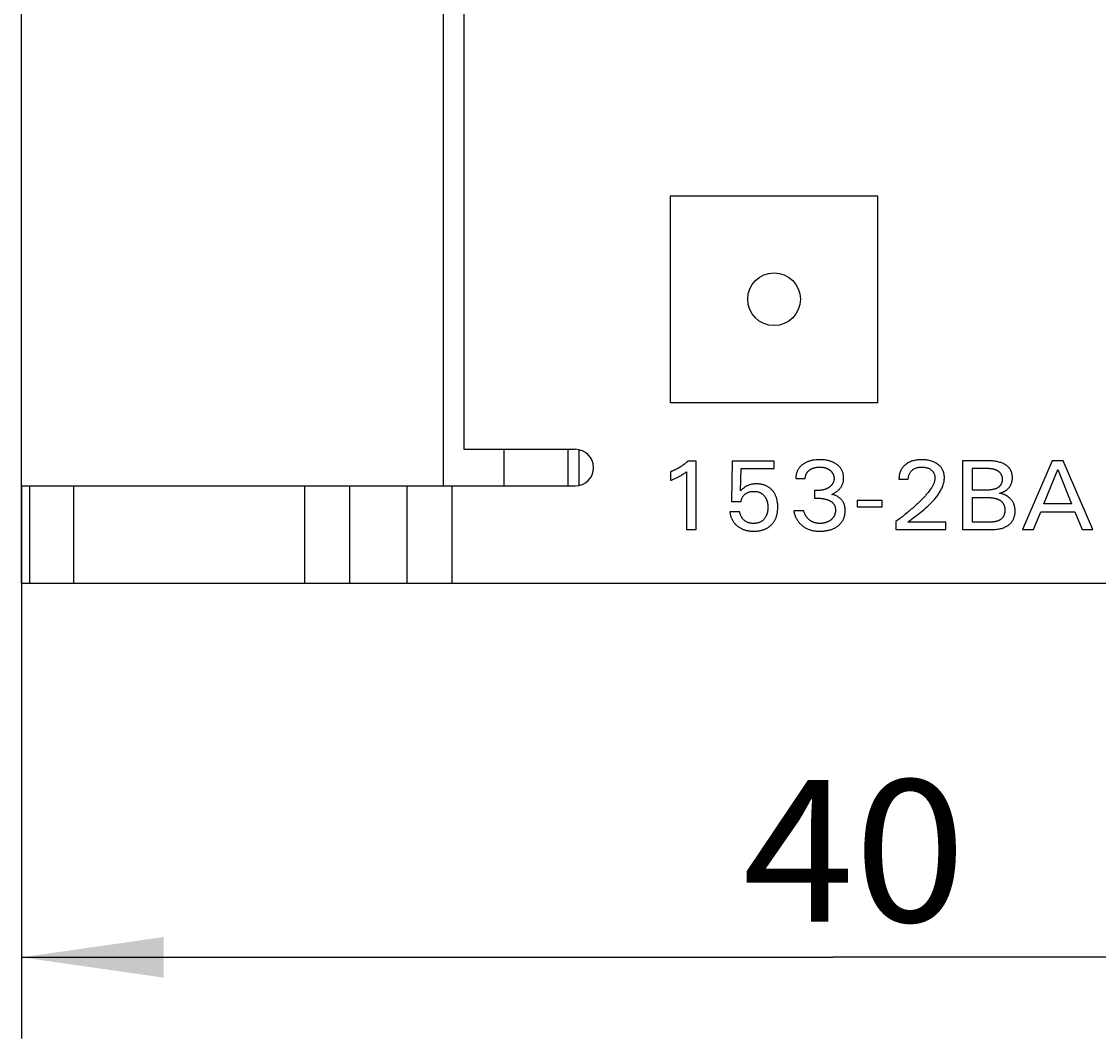
# Model space of a CAD drawing. Extents: x 0 to 594, y 0 to 420.
# Drawn here: x 244 to 271, y 216 to 241 of the extents above; entities that cross this region are included whole.
import ezdxf
from ezdxf.enums import TextEntityAlignment as Align

# ---------------------------------------------------------------- set-up
doc = ezdxf.new("R2010")
doc.units = 0
doc.header["$LTSCALE"] = 32.67
doc.header["$MEASUREMENT"] = 0
for name, color, linetype in [('10000_FRONT', 7, 'CONTINUOUS'), ('10100_DIM_FRONT', 7, 'CONTINUOUS'), ('10500_FRONT_LABELING', 7, 'CONTINUOUS')]:
    doc.layers.add(name, color=color, linetype=linetype)
doc.dimstyles.get("Standard").update_dxf_attribs({"dimtxt": 0.18, "dimasz": 0.18, "dimexe": 0.18, "dimexo": 0.0625, "dimgap": 0.09, "dimtad": 0, "dimtih": 1, "dimtoh": 1, "dimdec": 4, "dimzin": 0, "dimdsep": 46, "dimtxsty": 'Standard', "dimcen": 0.09, "dimadec": 0, "dimazin": 0, "dimtfac": 1, "dimtdec": 4, "dimtofl": 0, "dimtmove": 0, "dimatfit": 3, "dimfxl": 1, "dimtolj": 1, "dimtzin": 0, "dimarcsym": 0})

# ---------------------------------------------------------------- blocks, each defined once
blk = doc.blocks.new('*D0')
at = {"layer": '10100_DIM_FRONT', "linetype": 'Continuous'}
for p, q in [((244.399896, 229.65861), (244.399896, 216.036005)), ((284.399896, 227.25861), (284.399896, 216.036005)), ((244.399896, 218.036005), (264.399896, 218.036005)), ((284.399896, 218.036005), (264.399896, 218.036005))]:
    blk.add_line(p, q, dxfattribs=at)
for points in [[(247.899896, 218.536005), (244.399896, 218.036005), (247.899896, 217.536005)], [(280.899896, 217.536005), (284.399896, 218.036005), (280.899896, 218.536005)]]:
    blk.add_solid(points, dxfattribs=at)
at = {"layer": '10100_DIM_FRONT', "linetype": 'Continuous', "width": 1.047619}
blk.add_text('40', height=3.5, dxfattribs=at).set_placement((262.177396, 218.911005), (267.677396, 218.911005), align=Align.FIT)

msp = doc.modelspace()

# ---------------------------------------------------------------- linework, layer by layer
at = {"layer": '10000_FRONT', "linetype": 'Continuous'}
for p, q in [((244.3999, 227.25861), (244.3999, 352.25861)), ((254.7999, 229.65861), (254.7999, 316.02738)), ((255.2999, 316.05861), (255.2999, 230.55861)), ((260.3999, 231.70861), (260.3999, 236.80861)), ((260.3999, 236.80861), (265.4999, 236.80861)), ((265.4999, 236.80861), (265.4999, 231.70861)), ((265.4999, 231.70861), (260.3999, 231.70861)), ((255.2999, 230.55861), (258.0499, 230.55861)), ((256.2999, 229.65861), (256.2999, 230.55892)), ((257.86542, 230.55858), (257.86542, 229.65861)), ((258.13624, 230.55023), (258.13624, 229.66698)), ((244.3999, 229.65861), (258.0499, 229.65861)), ((244.5999, 229.65861), (244.5999, 227.25861)), ((245.68565, 227.25861), (245.68565, 229.65861)), ((251.38568, 227.25861), (251.38568, 229.65861)), ((252.49279, 227.25861), (252.49279, 229.65861)), ((253.907, 227.25861), (253.907, 229.65861)), ((255.01411, 227.25861), (255.01411, 229.65861)), ((244.3999, 227.25861), (284.3999, 227.25861))]:
    msp.add_line(p, q, dxfattribs=at)
msp.add_circle((262.9499, 234.25861), 0.65, dxfattribs=at)
msp.add_arc((258.0499, 230.10861), 0.45, 270, 90, dxfattribs=at)
at = {"layer": '10500_FRONT_LABELING', "linetype": 'Continuous'}
for p, q in [((261.03037, 230.26874), (260.82796, 230.26874)), ((261.03037, 228.57838), (261.03037, 230.26874)), ((261.91592, 230.26874), (261.90073, 229.27477)), ((262.94947, 230.26874), (261.91592, 230.26874)), ((262.94947, 230.0832), (262.94947, 230.26874)), ((267.68601, 230.27841), (267.59351, 230.27838)), ((267.59351, 230.27838), (267.59351, 228.57838)), ((269.80863, 230.27838), (269.07616, 228.57838)), ((270.07682, 230.27838), (269.80863, 230.27838)), ((270.80929, 228.57838), (270.07682, 230.27838)), ((260.40037, 230.0073), (260.40037, 229.79525)), ((260.79128, 230.00609), (260.79128, 228.57838)), ((262.12592, 229.53621), (262.13983, 230.0832)), ((262.13983, 230.0832), (262.94947, 230.0832)), ((267.83766, 230.08561), (267.83766, 229.56031)), ((267.91249, 230.08559), (267.83766, 230.08561)), ((267.94994, 230.08568), (267.91249, 230.08559)), ((269.60242, 229.21453), (269.94399, 230.05911)), ((269.94399, 230.05911), (270.28682, 229.21453)), ((263.48839, 229.83621), (263.71989, 229.83621)), ((266.02863, 229.81935), (266.26013, 229.81935)), ((263.94381, 229.54224), (263.94381, 229.35188)), ((267.83766, 229.56031), (267.94992, 229.56027)), ((267.94992, 229.56027), (268.06217, 229.5604)), ((261.90073, 229.27477), (262.13983, 229.27477)), ((265.00013, 229.29766), (265.00013, 229.13742)), ((265.61495, 229.29766), (265.00013, 229.29766)), ((265.00013, 229.13742), (265.61495, 229.13742)), ((265.61495, 229.13742), (265.61495, 229.29766)), ((267.83766, 229.36272), (267.83766, 228.77115)), ((268.00281, 229.36256), (267.83766, 229.36272)), ((270.28682, 229.21453), (269.60242, 229.21453)), ((262.10441, 229.01573), (261.86025, 229.01573)), ((263.68194, 229.04224), (263.43778, 229.04224)), ((269.34688, 228.57838), (269.52399, 229.02176)), ((269.52399, 229.02176), (270.36399, 229.02176)), ((270.36399, 229.02176), (270.54363, 228.57838)), ((260.79128, 228.57838), (261.03037, 228.57838)), ((265.95525, 228.782), (265.95525, 228.57838)), ((265.95525, 228.57838), (267.18616, 228.57838)), ((267.18616, 228.76392), (266.24622, 228.76392)), ((267.18616, 228.57838), (267.18616, 228.76392)), ((268.04413, 228.77121), (268.08542, 228.77118)), ((269.07616, 228.57838), (269.34688, 228.57838)), ((270.54363, 228.57838), (270.80929, 228.57838))]:
    msp.add_line(p, q, dxfattribs=at)
for points in [[(260.82796, 230.26874), (260.81951, 230.261), (260.81098, 230.25333), (260.80239, 230.24575), (260.79373, 230.23824), (260.78499, 230.23081), (260.7762, 230.22346), (260.76733, 230.21619), (260.75841, 230.209), (260.74941, 230.20189), (260.74036, 230.19486), (260.73124, 230.18791), (260.72206, 230.18105), (260.71281, 230.17427), (260.70351, 230.16757), (260.69415, 230.16095), (260.68473, 230.15442), (260.67525, 230.14797), (260.66572, 230.14161), (260.65612, 230.13533), (260.64648, 230.12914), (260.63678, 230.12303), (260.62702, 230.11701), (260.61721, 230.11108), (260.60735, 230.10524), (260.59744, 230.09948), (260.58747, 230.09381), (260.57746, 230.08823), (260.5674, 230.08273), (260.55729, 230.07733), (260.54713, 230.07202), (260.53692, 230.06679), (260.52667, 230.06166), (260.51638, 230.05662), (260.50604, 230.05167), (260.49565, 230.04681), (260.48523, 230.04205), (260.47476, 230.03737), (260.46425, 230.03279), (260.4537, 230.02831), (260.44311, 230.02392), (260.43248, 230.01962), (260.42182, 230.01542), (260.41111, 230.01131), (260.40037, 230.0073)], [(264.37266, 229.44826), (264.38698, 229.45432), (264.40113, 229.46077), (264.41509, 229.46761), (264.42887, 229.47483), (264.44243, 229.48243), (264.45578, 229.49039), (264.46891, 229.49872), (264.48179, 229.50742), (264.49442, 229.51649), (264.50678, 229.52594), (264.51887, 229.53579), (264.53064, 229.54602), (264.54208, 229.55664), (264.55314, 229.56764), (264.56381, 229.57903), (264.57406, 229.59079), (264.58385, 229.60294), (264.59315, 229.61546), (264.60194, 229.62836), (264.61021, 229.64161), (264.61794, 229.65518), (264.62511, 229.66905), (264.63172, 229.6832), (264.63775, 229.6976), (264.6432, 229.71222), (264.64804, 229.72703), (264.65228, 229.74202), (264.65591, 229.75716), (264.65897, 229.77244), (264.66146, 229.78782), (264.66341, 229.8033), (264.66482, 229.81885), (264.66573, 229.83445), (264.66613, 229.85008), (264.66605, 229.86572), (264.66549, 229.88135), (264.66442, 229.89695), (264.66282, 229.91249), (264.66068, 229.92795), (264.65797, 229.94331), (264.65469, 229.95855), (264.6508, 229.97364), (264.64629, 229.98856), (264.64114, 230.00328), (264.63537, 230.01779), (264.62898, 230.03204), (264.622, 230.04603), (264.61444, 230.05971), (264.60631, 230.07307), (264.59764, 230.08607), (264.58844, 230.09869), (264.57873, 230.1109), (264.56852, 230.12269), (264.55786, 230.13407), (264.54677, 230.14503), (264.53527, 230.15559), (264.52341, 230.16574), (264.51121, 230.17549), (264.49871, 230.18485), (264.48592, 230.19382), (264.47289, 230.2024), (264.45962, 230.21061), (264.44615, 230.21843), (264.43246, 230.22587), (264.41859, 230.23294), (264.40453, 230.23963), (264.39031, 230.24596), (264.37593, 230.25192), (264.36141, 230.25751), (264.34675, 230.26274), (264.33197, 230.26762), (264.31708, 230.27216), (264.30208, 230.27635), (264.287, 230.28021), (264.27183, 230.28374), (264.2566, 230.28696), (264.2413, 230.28986), (264.22595, 230.29247), (264.19514, 230.29679), (264.16419, 230.30001), (264.13315, 230.30218), (264.10205, 230.30338), (264.07092, 230.30367), (264.0398, 230.3031), (264.00871, 230.30161), (263.97769, 230.29912), (263.94678, 230.29558), (263.93137, 230.2934), (263.916, 230.29092), (263.90068, 230.28815), (263.88541, 230.28507), (263.8702, 230.28167), (263.85508, 230.27794), (263.84005, 230.27388), (263.82511, 230.26946), (263.8103, 230.26469), (263.79561, 230.25956), (263.78106, 230.25404), (263.76666, 230.24814), (263.75242, 230.24185), (263.73836, 230.23517), (263.72448, 230.2281), (263.71081, 230.22064), (263.69735, 230.21278), (263.68412, 230.20453), (263.67113, 230.19588), (263.65839, 230.18683), (263.64593, 230.17739), (263.63378, 230.16755), (263.62197, 230.1573), (263.61053, 230.14666), (263.5995, 230.13562), (263.58891, 230.12418), (263.57879, 230.11234), (263.56918, 230.10009), (263.5601, 230.08745), (263.55155, 230.07443), (263.54355, 230.06105), (263.53609, 230.04735), (263.52917, 230.03336), (263.52279, 230.01908), (263.51695, 230.00457), (263.51166, 229.98983), (263.5069, 229.9749), (263.50268, 229.9598), (263.49901, 229.94456), (263.49587, 229.92921), (263.49327, 229.91377), (263.49121, 229.89828), (263.4897, 229.88274), (263.48872, 229.86721), (263.48828, 229.85169), (263.48839, 229.83621)], [(266.24622, 228.76392), (266.28615, 228.79597), (266.32672, 228.82784), (266.36779, 228.85965), (266.40922, 228.89146), (266.4509, 228.92337), (266.49269, 228.95546), (266.53444, 228.98782), (266.57605, 229.02054), (266.61736, 229.0537), (266.65826, 229.08738), (266.6986, 229.12169), (266.73827, 229.15669), (266.77712, 229.19249), (266.81502, 229.22916), (266.85185, 229.26679), (266.86982, 229.28599), (266.88747, 229.30547), (266.90478, 229.32523), (266.92175, 229.34528), (266.93834, 229.36564), (266.95455, 229.38631), (266.97037, 229.40731), (266.98576, 229.42865), (267.00072, 229.45034), (267.01523, 229.47239), (267.02927, 229.49481), (267.04283, 229.5176), (267.05589, 229.54079), (267.06841, 229.56436), (267.0803, 229.5883), (267.0915, 229.61256), (267.10194, 229.63714), (267.11154, 229.662), (267.12024, 229.68713), (267.12794, 229.71249), (267.13459, 229.73806), (267.14012, 229.76383), (267.14444, 229.78975), (267.14748, 229.81582), (267.14918, 229.842), (267.14945, 229.86827), (267.14826, 229.89455), (267.1471, 229.90767), (267.14555, 229.92075), (267.14363, 229.93379), (267.14131, 229.94676), (267.13859, 229.95966), (267.13548, 229.97247), (267.13197, 229.98518), (267.12805, 229.99777), (267.12372, 230.01024), (267.11898, 230.02256), (267.11384, 230.0347), (267.10829, 230.04667), (267.10235, 230.05843), (267.096, 230.06997), (267.08925, 230.08128), (267.0821, 230.09232), (267.07456, 230.1031), (267.06662, 230.11358), (267.05831, 230.12376), (267.04964, 230.13366), (267.04064, 230.14326), (267.03132, 230.15257), (267.0217, 230.16158), (267.01181, 230.17031), (266.99128, 230.18688), (266.96989, 230.20228), (266.94776, 230.21651), (266.92494, 230.22959), (266.90151, 230.24149), (266.87754, 230.25224), (266.85308, 230.26182), (266.82821, 230.27028), (266.80298, 230.27766), (266.77747, 230.28401), (266.75173, 230.28939), (266.72583, 230.29383), (266.69981, 230.2974), (266.67369, 230.30013), (266.6475, 230.30205), (266.62126, 230.30322), (266.59498, 230.30368), (266.5687, 230.30345), (266.54244, 230.30251), (266.51622, 230.30082), (266.49007, 230.2983), (266.46403, 230.29491), (266.43812, 230.29059), (266.41237, 230.28529), (266.38684, 230.27896), (266.3616, 230.27156), (266.33672, 230.26305), (266.31227, 230.2534), (266.28833, 230.24257), (266.26495, 230.23054), (266.24221, 230.21733), (266.22018, 230.20295), (266.19893, 230.18741), (266.17852, 230.17073), (266.15906, 230.15293), (266.14973, 230.14362), (266.14068, 230.13405), (266.13193, 230.1242), (266.12349, 230.1141), (266.11539, 230.10374), (266.10763, 230.09312), (266.10024, 230.08226), (266.09322, 230.07116), (266.08658, 230.05982), (266.08031, 230.04826), (266.07441, 230.03651), (266.06888, 230.02456), (266.06371, 230.01245), (266.05891, 230.00017), (266.05447, 229.98774), (266.0504, 229.97518), (266.0433, 229.94973), (266.03762, 229.92392), (266.03333, 229.89786), (266.03042, 229.87167), (266.02885, 229.84546), (266.02863, 229.81935)], [(267.96352, 230.27814), (267.87102, 230.27828), (267.82477, 230.27836), (267.68601, 230.27841)], [(268.05603, 230.27826), (268.00977, 230.27815), (267.96352, 230.27814)], [(268.51068, 229.47477), (268.52207, 229.47765), (268.53333, 229.4808), (268.54444, 229.48421), (268.55541, 229.4879), (268.56626, 229.49185), (268.57697, 229.49608), (268.58757, 229.50058), (268.59804, 229.50535), (268.6084, 229.5104), (268.61864, 229.51572), (268.62876, 229.52131), (268.63874, 229.52717), (268.64857, 229.5333), (268.65825, 229.5397), (268.66777, 229.54635), (268.67712, 229.55327), (268.68628, 229.56044), (268.69525, 229.56787), (268.70402, 229.57555), (268.71258, 229.58349), (268.72092, 229.59167), (268.72902, 229.60009), (268.73687, 229.60874), (268.74446, 229.61763), (268.75177, 229.62673), (268.75879, 229.63605), (268.7655, 229.64557), (268.77189, 229.65529), (268.77794, 229.66521), (268.78365, 229.67532), (268.78899, 229.68561), (268.79396, 229.69607), (268.79853, 229.7067), (268.80271, 229.71749), (268.80651, 229.72842), (268.80992, 229.73949), (268.81298, 229.75067), (268.81568, 229.76197), (268.81803, 229.77335), (268.82005, 229.78483), (268.82175, 229.79637), (268.82313, 229.80796), (268.8242, 229.8196), (268.82498, 229.83128), (268.8257, 229.85467), (268.82534, 229.87803), (268.82386, 229.9013), (268.82268, 229.91288), (268.82119, 229.92441), (268.81938, 229.93587), (268.81723, 229.94727), (268.81475, 229.9586), (268.81193, 229.96984), (268.80874, 229.98098), (268.80519, 229.99202), (268.80125, 230.00296), (268.79694, 230.01377), (268.79225, 230.02445), (268.78719, 230.03499), (268.78178, 230.04536), (268.77602, 230.05557), (268.76992, 230.06559), (268.7635, 230.0754), (268.75675, 230.08501), (268.7497, 230.0944), (268.74235, 230.10354), (268.73471, 230.11243), (268.72679, 230.12106), (268.71859, 230.12941), (268.71014, 230.13747), (268.70143, 230.14523), (268.69249, 230.15267), (268.68331, 230.15978), (268.67391, 230.16658), (268.6643, 230.17306), (268.65451, 230.17925), (268.64453, 230.18516), (268.63439, 230.19079), (268.62409, 230.19616), (268.60309, 230.20615), (268.58164, 230.21524), (268.55985, 230.2235), (268.53781, 230.23103), (268.5156, 230.23789), (268.49323, 230.24411), (268.47071, 230.24971), (268.44807, 230.25472), (268.42531, 230.25917), (268.40246, 230.26308), (268.37952, 230.26647), (268.35652, 230.26938), (268.33347, 230.27183), (268.31038, 230.27384), (268.28727, 230.27545), (268.26415, 230.27667), (268.24103, 230.27756), (268.19479, 230.27851), (268.14853, 230.27869), (268.05603, 230.27826)], [(260.40037, 229.79525), (260.41851, 229.8021), (260.43661, 229.80907), (260.45467, 229.81616), (260.47268, 229.8234), (260.49063, 229.8308), (260.5085, 229.83837), (260.52629, 229.84614), (260.54398, 229.85411), (260.56157, 229.86231), (260.57904, 229.87075), (260.59639, 229.87944), (260.6136, 229.8884), (260.63066, 229.89765), (260.64757, 229.90718), (260.6643, 229.91702), (260.67259, 229.92205), (260.68084, 229.92716), (260.68904, 229.93235), (260.69719, 229.93761), (260.70528, 229.94296), (260.71332, 229.94838), (260.72132, 229.95388), (260.72926, 229.95945), (260.745, 229.9708), (260.76056, 229.98238), (260.77598, 229.99416), (260.79128, 230.00609)], [(263.71989, 229.83621), (263.72003, 229.84664), (263.72047, 229.85689), (263.72123, 229.86696), (263.7223, 229.87684), (263.72369, 229.88656), (263.72541, 229.89609), (263.72746, 229.90546), (263.72984, 229.91466), (263.73256, 229.92369), (263.73562, 229.93255), (263.73903, 229.94125), (263.74278, 229.9498), (263.74688, 229.95819), (263.75134, 229.96642), (263.75616, 229.9745), (263.76134, 229.98242), (263.76685, 229.99018), (263.77268, 229.99775), (263.7788, 230.00514), (263.78522, 230.01233), (263.79189, 230.01931), (263.79881, 230.02607), (263.80597, 230.03259), (263.81333, 230.03887), (263.82089, 230.0449), (263.82862, 230.05066), (263.83652, 230.05616), (263.84458, 230.0614), (263.85279, 230.06639), (263.86114, 230.07113), (263.86962, 230.07562), (263.87824, 230.07988), (263.88697, 230.08389), (263.89581, 230.08768), (263.90476, 230.09124), (263.9138, 230.09459), (263.92293, 230.09771), (263.93215, 230.10063), (263.94143, 230.10333), (263.95078, 230.10584), (263.96019, 230.10815), (263.96965, 230.11027), (263.97915, 230.1122), (263.98868, 230.11394), (264.00782, 230.11691), (264.02703, 230.11917), (264.04627, 230.12073), (264.06553, 230.12158), (264.08478, 230.1217), (264.0944, 230.12148), (264.104, 230.12108), (264.11359, 230.1205), (264.12317, 230.11973), (264.13272, 230.11877), (264.14225, 230.11762), (264.15176, 230.11628), (264.16123, 230.11475), (264.17068, 230.11303), (264.18009, 230.11112), (264.18946, 230.10901), (264.19879, 230.10671), (264.20808, 230.1042), (264.21732, 230.10151), (264.2265, 230.09861), (264.23562, 230.0955), (264.24467, 230.09218), (264.25362, 230.08864), (264.26248, 230.08488), (264.27123, 230.08089), (264.27985, 230.07666), (264.28834, 230.07218), (264.29668, 230.06746), (264.30487, 230.06249), (264.31289, 230.05726), (264.32073, 230.05176), (264.32838, 230.04598), (264.33583, 230.03994), (264.34307, 230.03362), (264.35008, 230.02704), (264.35686, 230.02021), (264.3634, 230.01314), (264.36969, 230.00583), (264.37572, 229.99829), (264.38148, 229.99054), (264.38695, 229.98258), (264.39214, 229.97442), (264.39702, 229.96607), (264.4016, 229.95754), (264.40585, 229.94884), (264.40978, 229.93997), (264.41336, 229.93095), (264.41661, 229.92179), (264.4195, 229.9125), (264.42205, 229.90311), (264.42425, 229.89362), (264.42609, 229.88406), (264.42757, 229.87443), (264.42869, 229.86476), (264.42945, 229.85506), (264.42984, 229.84534), (264.42987, 229.83562), (264.42952, 229.82592), (264.42879, 229.81625), (264.42769, 229.80663), (264.4262, 229.79707), (264.42433, 229.78759), (264.42207, 229.7782), (264.41943, 229.76892), (264.41641, 229.75976), (264.41302, 229.75073), (264.40929, 229.74182), (264.40521, 229.73306), (264.40081, 229.72445), (264.39609, 229.716), (264.39107, 229.70772), (264.38575, 229.69961), (264.38016, 229.69168), (264.3743, 229.68394), (264.36818, 229.67641), (264.36183, 229.66908), (264.35524, 229.66197), (264.34843, 229.65509), (264.34142, 229.64843), (264.33421, 229.64202), (264.32681, 229.63584), (264.31924, 229.6299), (264.3115, 229.62419), (264.3036, 229.61871), (264.29554, 229.61345), (264.28735, 229.60842), (264.27902, 229.60361), (264.27057, 229.59901), (264.262, 229.59462), (264.25332, 229.59044), (264.24454, 229.58647), (264.23567, 229.58271), (264.22673, 229.57914), (264.2177, 229.57577), (264.20862, 229.5726), (264.19948, 229.56962), (264.19029, 229.56683), (264.17178, 229.56178), (264.15313, 229.55742), (264.13435, 229.5537), (264.11546, 229.55057), (264.09648, 229.54798), (264.07745, 229.54588), (264.05838, 229.54424), (264.03928, 229.543), (264.02019, 229.54211), (264.00112, 229.54155), (263.98204, 229.54136), (263.96295, 229.54157), (263.94381, 229.54224)], [(266.26013, 229.81935), (266.26035, 229.8365), (266.26141, 229.85372), (266.26335, 229.87092), (266.26618, 229.88804), (266.26994, 229.90498), (266.27463, 229.92167), (266.2803, 229.93803), (266.28696, 229.95399), (266.29464, 229.96945), (266.30336, 229.98435), (266.3131, 229.99862), (266.32379, 230.01222), (266.33536, 230.0251), (266.34772, 230.03722), (266.3608, 230.04856), (266.37452, 230.05908), (266.38885, 230.06876), (266.40371, 230.07758), (266.41905, 230.08554), (266.43482, 230.0926), (266.45095, 230.0988), (266.46738, 230.10416), (266.48406, 230.10869), (266.50093, 230.11243), (266.51793, 230.11539), (266.53504, 230.11764), (266.55223, 230.11921), (266.56948, 230.12016), (266.58675, 230.12054), (266.60402, 230.12039), (266.62127, 230.1197), (266.63849, 230.11843), (266.65564, 230.11655), (266.67271, 230.11403), (266.68968, 230.11082), (266.70651, 230.10691), (266.72314, 230.10223), (266.73952, 230.09677), (266.75559, 230.09046), (266.77129, 230.08328), (266.78657, 230.07523), (266.80137, 230.06631), (266.81563, 230.05652), (266.8293, 230.04589), (266.84229, 230.03441), (266.85447, 230.02209), (266.86572, 230.00897), (266.87096, 230.0021), (266.87592, 229.99504), (266.8806, 229.98778), (266.88498, 229.98034), (266.89291, 229.96498), (266.89972, 229.94905), (266.90545, 229.93268), (266.91011, 229.91598), (266.91371, 229.89902), (266.91624, 229.88189), (266.91768, 229.86466), (266.91804, 229.84741), (266.9173, 229.8302), (266.9155, 229.81306), (266.91274, 229.79603), (266.90908, 229.77912), (266.9046, 229.76235), (266.89937, 229.74574), (266.89347, 229.72931), (266.88698, 229.71308), (266.87997, 229.69707), (266.87252, 229.68131), (266.86468, 229.66579), (266.85648, 229.65051), (266.84794, 229.63545), (266.83907, 229.62061), (266.82991, 229.60598), (266.81076, 229.57728), (266.79066, 229.54924), (266.76977, 229.52178), (266.74825, 229.49481), (266.72626, 229.46822), (266.70386, 229.442), (266.68107, 229.41611), (266.65792, 229.39054), (266.63443, 229.36528), (266.61063, 229.34031), (266.58655, 229.31561), (266.56221, 229.29116), (266.53763, 229.26696), (266.51285, 229.24297), (266.48787, 229.2192), (266.4627, 229.19563), (266.43735, 229.17226), (266.41183, 229.14908), (266.38613, 229.12609), (266.36028, 229.10329), (266.33427, 229.08066), (266.3081, 229.05821), (266.28179, 229.03593), (266.25532, 229.01383), (266.22872, 228.9919), (266.20197, 228.97014), (266.17508, 228.94856), (266.14806, 228.92714), (266.1209, 228.9059), (266.0936, 228.88483), (266.06618, 228.86393), (266.03864, 228.84319), (266.01096, 228.82263), (265.98317, 228.80223), (265.95525, 228.782)], [(268.06217, 229.5604), (268.09959, 229.56031), (268.13701, 229.56006), (268.17443, 229.56005), (268.19314, 229.56027), (268.21185, 229.56074), (268.23055, 229.56149), (268.24925, 229.56259), (268.26793, 229.56406), (268.28657, 229.56594), (268.30516, 229.56826), (268.32369, 229.57105), (268.34214, 229.57436), (268.36051, 229.57821), (268.37878, 229.58265), (268.39693, 229.58769), (268.40595, 229.59046), (268.41491, 229.59342), (268.42379, 229.59658), (268.43258, 229.59997), (268.44126, 229.60359), (268.44981, 229.60748), (268.45822, 229.61164), (268.46646, 229.61609), (268.47453, 229.62085), (268.4824, 229.62594), (268.49006, 229.63137), (268.49749, 229.63715), (268.50468, 229.64327), (268.51162, 229.6497), (268.5183, 229.65643), (268.52472, 229.66345), (268.53085, 229.67073), (268.53669, 229.67828), (268.54223, 229.68605), (268.54746, 229.69405), (268.55237, 229.70226), (268.55695, 229.71066), (268.56118, 229.71923), (268.56506, 229.72796), (268.56858, 229.73683), (268.57172, 229.74582), (268.57448, 229.75493), (268.57685, 229.76414), (268.57883, 229.77342), (268.58043, 229.78278), (268.58166, 229.79218), (268.5825, 229.80163), (268.58296, 229.8111), (268.58305, 229.82059), (268.58277, 229.83007), (268.58212, 229.83954), (268.58109, 229.84898), (268.5797, 229.85837), (268.57795, 229.86771), (268.57583, 229.87697), (268.57335, 229.88614), (268.57051, 229.89522), (268.56732, 229.90418), (268.56379, 229.91302), (268.55992, 229.92171), (268.55572, 229.93025), (268.5512, 229.93861), (268.54637, 229.94679), (268.54124, 229.95478), (268.53582, 229.96255), (268.53011, 229.9701), (268.52413, 229.9774), (268.51788, 229.98446), (268.51137, 229.99124), (268.50461, 229.99774), (268.4976, 230.00395), (268.49037, 230.00986), (268.48291, 230.01548), (268.47525, 230.02081), (268.46739, 230.02586), (268.45934, 230.03065), (268.45111, 230.03517), (268.44273, 230.03943), (268.43419, 230.04345), (268.42551, 230.04723), (268.41671, 230.05077), (268.40778, 230.05409), (268.39875, 230.05718), (268.38963, 230.06007), (268.38042, 230.06275), (268.37115, 230.06524), (268.36181, 230.06754), (268.34301, 230.0716), (268.32411, 230.07499), (268.3052, 230.07777), (268.28636, 230.08), (268.2676, 230.08175), (268.24891, 230.08308), (268.23026, 230.08407), (268.21164, 230.08476), (268.17442, 230.08557), (268.13713, 230.08598), (268.09977, 230.08615), (268.06235, 230.08614), (267.94994, 230.08568)], [(261.86025, 229.01573), (261.86212, 228.99954), (261.86448, 228.98339), (261.86733, 228.96729), (261.87067, 228.95126), (261.8745, 228.93533), (261.87881, 228.91951), (261.88361, 228.90382), (261.8889, 228.88829), (261.89467, 228.87294), (261.90092, 228.85778), (261.90765, 228.84283), (261.91486, 228.82812), (261.92256, 228.81366), (261.93073, 228.79948), (261.93938, 228.7856), (261.9485, 228.77203), (261.9581, 228.75879), (261.96817, 228.74591), (261.97868, 228.73339), (261.98963, 228.72122), (262.00097, 228.70942), (262.0127, 228.69799), (262.02479, 228.68693), (262.03722, 228.67625), (262.04996, 228.66594), (262.06299, 228.65602), (262.0763, 228.64648), (262.08988, 228.63734), (262.10371, 228.62861), (262.11779, 228.62028), (262.13211, 228.61237), (262.14664, 228.60488), (262.16139, 228.59782), (262.17634, 228.5912), (262.19148, 228.58502), (262.20679, 228.57926), (262.22225, 228.57393), (262.23786, 228.56902), (262.25359, 228.56453), (262.26943, 228.56043), (262.28537, 228.55674), (262.30139, 228.55344), (262.31747, 228.55053), (262.33361, 228.548), (262.34981, 228.54583), (262.36604, 228.54401), (262.39863, 228.5414), (262.43131, 228.54006), (262.46404, 228.5399), (262.49675, 228.54093), (262.52939, 228.54321), (262.54566, 228.54485), (262.56189, 228.54684), (262.57806, 228.5492), (262.59418, 228.55193), (262.61024, 228.55505), (262.62622, 228.55856), (262.64211, 228.56248), (262.6579, 228.56682), (262.67358, 228.57157), (262.68911, 228.57676), (262.70449, 228.58238), (262.7197, 228.58845), (262.73472, 228.59496), (262.74953, 228.60192), (262.76412, 228.60935), (262.77846, 228.61725), (262.79254, 228.62561), (262.80635, 228.63442), (262.81987, 228.64368), (262.83308, 228.65337), (262.84597, 228.66348), (262.85853, 228.67401), (262.87074, 228.68494), (262.88257, 228.69627), (262.89403, 228.70798), (262.9051, 228.72006), (262.91576, 228.73249), (262.92601, 228.74527), (262.93584, 228.75837), (262.94525, 228.77178), (262.95422, 228.78548), (262.96275, 228.79946), (262.97082, 228.81371), (262.97844, 228.8282), (262.98559, 228.84292), (262.99229, 228.85785), (262.99854, 228.87298), (263.00434, 228.88829), (263.0097, 228.90377), (263.01463, 228.91938), (263.01913, 228.93512), (263.0232, 228.95098), (263.02686, 228.96692), (263.0301, 228.98295), (263.03295, 228.99904), (263.03542, 229.0152), (263.03751, 229.03141), (263.03925, 229.04767), (263.04172, 229.08029), (263.04292, 229.113), (263.04297, 229.14572), (263.04188, 229.17842), (263.03957, 229.21103), (263.03793, 229.22728), (263.03596, 229.2435), (263.03364, 229.25968), (263.03096, 229.2758), (263.02791, 229.29186), (263.02449, 229.30785), (263.02069, 229.32376), (263.01649, 229.33958), (263.01188, 229.35528), (263.00687, 229.37085), (263.00143, 229.38627), (262.99557, 229.40154), (262.98926, 229.41664), (262.98251, 229.43154), (262.97531, 229.44624), (262.96766, 229.4607), (262.95956, 229.47493), (262.95102, 229.48889), (262.94202, 229.50256), (262.93257, 229.51593), (262.92267, 229.52897), (262.91232, 229.54168), (262.90153, 229.55402), (262.8903, 229.56598), (262.87866, 229.57752), (262.86661, 229.58864), (262.85416, 229.59931), (262.84133, 229.60951), (262.82813, 229.61921), (262.81457, 229.6284), (262.80067, 229.63705), (262.78644, 229.64516), (262.77191, 229.65273), (262.75711, 229.65977), (262.74207, 229.66629), (262.7268, 229.67227), (262.71134, 229.67773), (262.69571, 229.68268), (262.67994, 229.6871), (262.66405, 229.69102), (262.64805, 229.69444), (262.63196, 229.69739), (262.61579, 229.69987), (262.59955, 229.70191), (262.58326, 229.70353), (262.56694, 229.70473), (262.55058, 229.70555), (262.53421, 229.70599), (262.51784, 229.70608), (262.50148, 229.70582), (262.48514, 229.7052), (262.46882, 229.70419), (262.45255, 229.70278), (262.43632, 229.70095), (262.42015, 229.69869), (262.40404, 229.69597), (262.388, 229.69278), (262.37207, 229.6891), (262.35626, 229.68491), (262.3406, 229.68021), (262.32511, 229.67497), (262.30981, 229.66917), (262.29474, 229.66281), (262.2799, 229.65588), (262.26535, 229.64839), (262.2511, 229.64034), (262.2372, 229.63174), (262.22365, 229.62259), (262.2105, 229.61291), (262.19771, 229.60277), (262.1852, 229.59228), (262.17295, 229.5815), (262.14908, 229.55922), (262.12592, 229.53621)], [(262.13983, 229.27477), (262.14133, 229.28739), (262.14344, 229.29995), (262.14614, 229.31242), (262.14944, 229.32476), (262.15332, 229.33694), (262.15779, 229.34892), (262.16283, 229.36066), (262.16845, 229.37213), (262.17464, 229.38329), (262.1814, 229.3941), (262.18871, 229.40453), (262.19657, 229.41455), (262.20495, 229.42414), (262.21381, 229.4333), (262.22311, 229.44205), (262.23279, 229.45038), (262.24281, 229.45829), (262.25314, 229.46578), (262.26376, 229.47285), (262.27465, 229.47947), (262.2858, 229.48563), (262.29719, 229.49131), (262.30882, 229.49649), (262.32067, 229.50118), (262.3327, 229.50538), (262.3449, 229.50909), (262.35723, 229.51234), (262.36967, 229.51512), (262.38219, 229.51745), (262.39477, 229.51934), (262.40741, 229.52081), (262.4201, 229.52189), (262.43282, 229.52259), (262.44557, 229.52292), (262.45832, 229.52292), (262.47108, 229.52257), (262.48382, 229.52185), (262.49653, 229.52076), (262.5092, 229.51928), (262.5218, 229.51738), (262.53434, 229.51504), (262.54678, 229.51227), (262.55913, 229.50902), (262.57135, 229.5053), (262.58342, 229.50109), (262.59531, 229.4964), (262.60699, 229.49122), (262.61844, 229.48554), (262.62961, 229.47938), (262.64048, 229.47272), (262.65103, 229.46556), (262.66124, 229.45792), (262.6711, 229.44983), (262.68062, 229.44132), (262.68978, 229.43242), (262.69859, 229.42316), (262.70704, 229.41356), (262.71513, 229.40367), (262.72286, 229.3935), (262.73021, 229.38307), (262.73719, 229.3724), (262.74378, 229.36149), (262.74999, 229.35036), (262.7558, 229.33902), (262.76121, 229.32749), (262.76622, 229.31578), (262.77083, 229.3039), (262.77505, 229.29188), (262.77889, 229.27972), (262.78236, 229.26746), (262.78547, 229.25509), (262.78823, 229.24264), (262.79064, 229.23013), (262.79272, 229.21756), (262.79447, 229.20495), (262.79592, 229.1923), (262.79707, 229.17962), (262.79793, 229.16692), (262.79852, 229.15419), (262.79885, 229.14145), (262.79892, 229.12871), (262.79876, 229.11597), (262.79834, 229.10324), (262.79766, 229.09052), (262.79671, 229.07782), (262.79548, 229.06515), (262.79395, 229.05251), (262.79212, 229.03991), (262.78997, 229.02735), (262.7875, 229.01485), (262.78469, 229.00242), (262.78155, 228.99006), (262.77805, 228.9778), (262.7742, 228.96566), (262.76997, 228.95364), (262.76538, 228.94176), (262.7604, 228.93003), (262.75503, 228.91848), (262.74928, 228.90711), (262.74315, 228.89594), (262.73663, 228.88498), (262.72974, 228.87425), (262.72248, 228.86376), (262.71485, 228.85352), (262.70685, 228.84356), (262.69848, 228.8339), (262.68975, 228.82456), (262.68067, 228.81559), (262.67122, 228.807), (262.66142, 228.79882), (262.65127, 228.7911), (262.64078, 228.78384), (262.62994, 228.77708), (262.61881, 228.77081), (262.6074, 228.76504), (262.59575, 228.75976), (262.5839, 228.75498), (262.57187, 228.7507), (262.55969, 228.74692), (262.54739, 228.74363), (262.53499, 228.74083), (262.52251, 228.73848), (262.50994, 228.73656), (262.49729, 228.73505), (262.48458, 228.73392), (262.47181, 228.73315), (262.45899, 228.73271), (262.44613, 228.73259), (262.43325, 228.73276), (262.42036, 228.73325), (262.40748, 228.73407), (262.39464, 228.73525), (262.38185, 228.7368), (262.36914, 228.73874), (262.35653, 228.74109), (262.34403, 228.74386), (262.33166, 228.74708), (262.31945, 228.75076), (262.30742, 228.75492), (262.29559, 228.75958), (262.28398, 228.76475), (262.2726, 228.77045), (262.26147, 228.77666), (262.25061, 228.78336), (262.24002, 228.79053), (262.22972, 228.79816), (262.21972, 228.80621), (262.21004, 228.81468), (262.20069, 228.82354), (262.19167, 228.83278), (262.18302, 228.84237), (262.17472, 228.8523), (262.16681, 228.86255), (262.15929, 228.87309), (262.15218, 228.88391), (262.14548, 228.89499), (262.13922, 228.90631), (262.1334, 228.91784), (262.12804, 228.92958), (262.12315, 228.9415), (262.11874, 228.95358), (262.11483, 228.9658), (262.11143, 228.97815), (262.10855, 228.9906), (262.10621, 229.00313), (262.10441, 229.01573)], [(263.43778, 229.04224), (263.44113, 229.02255), (263.44512, 229.00294), (263.44975, 228.98345), (263.45501, 228.9641), (263.46092, 228.94493), (263.46745, 228.92595), (263.47462, 228.9072), (263.48242, 228.8887), (263.49085, 228.87049), (263.4999, 228.85259), (263.50957, 228.83503), (263.51987, 228.81784), (263.53079, 228.80104), (263.54233, 228.78467), (263.55448, 228.76876), (263.56724, 228.75332), (263.58056, 228.73835), (263.59442, 228.72388), (263.6088, 228.7099), (263.62365, 228.69642), (263.63896, 228.68346), (263.65468, 228.67101), (263.6708, 228.65909), (263.6873, 228.6477), (263.70415, 228.63686), (263.72135, 228.62659), (263.73887, 228.61687), (263.7567, 228.60774), (263.77482, 228.59919), (263.79321, 228.59124), (263.81185, 228.58389), (263.83071, 228.57712), (263.84978, 228.57096), (263.86902, 228.56538), (263.88843, 228.56039), (263.90797, 228.55599), (263.92762, 228.55217), (263.94736, 228.54892), (263.96719, 228.54621), (263.98709, 228.54401), (264.00704, 228.5423), (264.02703, 228.54106), (264.04705, 228.54025), (264.06708, 228.53986), (264.08711, 228.53985), (264.10713, 228.54023), (264.12714, 228.541), (264.14712, 228.54218), (264.16707, 228.54377), (264.18698, 228.54578), (264.20684, 228.54822), (264.22665, 228.5511), (264.2464, 228.55442), (264.26607, 228.5582), (264.28565, 228.56245), (264.30512, 228.56719), (264.32444, 228.57244), (264.34362, 228.57822), (264.36261, 228.58455), (264.38141, 228.59144), (264.4, 228.5989), (264.41833, 228.60697), (264.4364, 228.61562), (264.45417, 228.62489), (264.47161, 228.63476), (264.48869, 228.64526), (264.50539, 228.65637), (264.52167, 228.66811), (264.53749, 228.68049), (264.55282, 228.69349), (264.56759, 228.70711), (264.58175, 228.72134), (264.59527, 228.73617), (264.60808, 228.75161), (264.62013, 228.76764), (264.63139, 228.78426), (264.64185, 228.80141), (264.65149, 228.81904), (264.66031, 228.83709), (264.66831, 228.85553), (264.67549, 228.87429), (264.68182, 228.89332), (264.68733, 228.91256), (264.69201, 228.932), (264.69589, 228.95162), (264.69899, 228.97139), (264.70135, 228.99129), (264.70297, 229.01132), (264.70389, 229.03144), (264.70412, 229.05165), (264.70368, 229.07192), (264.70253, 229.09218), (264.70061, 229.11239), (264.69787, 229.13246), (264.69425, 229.15233), (264.6897, 229.17193), (264.68416, 229.19121), (264.67757, 229.21008), (264.66989, 229.22849), (264.66562, 229.2375), (264.66105, 229.24637), (264.65109, 229.26367), (264.64007, 229.28039), (264.62806, 229.29649), (264.61511, 229.31195), (264.60129, 229.32674), (264.58668, 229.34086), (264.57133, 229.35426), (264.55531, 229.36693), (264.53868, 229.37884), (264.52152, 229.38998), (264.50388, 229.40032), (264.48584, 229.40983), (264.46745, 229.41849), (264.44879, 229.42628), (264.42991, 229.43317), (264.41089, 229.43915), (264.39178, 229.44419), (264.37266, 229.44826)], [(268.25284, 228.57842), (268.30363, 228.57894), (268.32901, 228.57958), (268.35435, 228.58059), (268.37966, 228.58205), (268.40491, 228.58403), (268.43011, 228.58664), (268.45524, 228.58992), (268.48027, 228.59394), (268.50518, 228.59873), (268.52995, 228.60431), (268.55455, 228.61073), (268.57895, 228.61801), (268.60313, 228.6262), (268.62705, 228.63532), (268.6506, 228.64544), (268.67365, 228.65663), (268.68494, 228.66264), (268.69605, 228.66895), (268.70696, 228.67555), (268.71766, 228.68247), (268.72813, 228.68969), (268.73836, 228.69725), (268.74831, 228.70513), (268.75799, 228.71336), (268.76737, 228.72194), (268.77643, 228.73087), (268.78518, 228.74014), (268.79361, 228.74973), (268.80171, 228.75962), (268.80949, 228.7698), (268.81693, 228.78025), (268.82405, 228.79095), (268.83082, 228.80189), (268.83726, 228.81306), (268.84335, 228.82442), (268.84909, 228.83597), (268.85448, 228.84769), (268.85952, 228.85957), (268.86421, 228.87158), (268.86853, 228.88371), (268.87249, 228.89595), (268.87608, 228.90827), (268.87931, 228.92066), (268.88216, 228.93311), (268.88466, 228.94561), (268.8868, 228.95817), (268.88858, 228.97076), (268.89003, 228.9834), (268.89114, 228.99607), (268.89191, 229.00876), (268.89236, 229.02148), (268.89249, 229.03422), (268.89181, 229.05972), (268.88993, 229.08523), (268.88688, 229.11071), (268.88265, 229.13605), (268.88006, 229.14864), (268.87715, 229.16114), (268.8739, 229.17355), (268.87031, 229.18584), (268.86636, 229.198), (268.86205, 229.21001), (268.85736, 229.22186), (268.85228, 229.23353), (268.84681, 229.24499), (268.84093, 229.25625), (268.83464, 229.26727), (268.82792, 229.27805), (268.82078, 229.28857), (268.81324, 229.29883), (268.80532, 229.30883), (268.79705, 229.31857), (268.78844, 229.32804), (268.77952, 229.33724), (268.77031, 229.34618), (268.76083, 229.35485), (268.7511, 229.36324), (268.74115, 229.37136), (268.73098, 229.37921), (268.72064, 229.38678), (268.69949, 229.40107), (268.67785, 229.41423), (268.65577, 229.42625), (268.63318, 229.43713), (268.62168, 229.44216), (268.61003, 229.4469), (268.59823, 229.45135), (268.58626, 229.45553), (268.57413, 229.45943), (268.56182, 229.46306), (268.54933, 229.4664), (268.53664, 229.46947), (268.52376, 229.47226), (268.51068, 229.47477)], [(263.94381, 229.35188), (263.96474, 229.35349), (263.98559, 229.35453), (264.00637, 229.35501), (264.02707, 229.35497), (264.04769, 229.35441), (264.06826, 229.35336), (264.08876, 229.35183), (264.10921, 229.34985), (264.1296, 229.34742), (264.14995, 229.34458), (264.17025, 229.34127), (264.19046, 229.33743), (264.21059, 229.33298), (264.2306, 229.32783), (264.24056, 229.32498), (264.25048, 229.32193), (264.26036, 229.31867), (264.27021, 229.31519), (264.28001, 229.31147), (264.28977, 229.30752), (264.29947, 229.30333), (264.3091, 229.29888), (264.31863, 229.29418), (264.32804, 229.28923), (264.3373, 229.28401), (264.3464, 229.27854), (264.3553, 229.2728), (264.36399, 229.2668), (264.37243, 229.26052), (264.38061, 229.25398), (264.38851, 229.24716), (264.39609, 229.24006), (264.40334, 229.23268), (264.41024, 229.22502), (264.41675, 229.21708), (264.42286, 229.20884), (264.42854, 229.20031), (264.43377, 229.1915), (264.43857, 229.18241), (264.44294, 229.17308), (264.44688, 229.16353), (264.45042, 229.15377), (264.45355, 229.14383), (264.45628, 229.13374), (264.45863, 229.1235), (264.4606, 229.11315), (264.4622, 229.10271), (264.46345, 229.0922), (264.46433, 229.08164), (264.46488, 229.07105), (264.46509, 229.06046), (264.46497, 229.04988), (264.46452, 229.03932), (264.46374, 229.0288), (264.46263, 229.01833), (264.46119, 229.00792), (264.45942, 228.99757), (264.45732, 228.98731), (264.45488, 228.97715), (264.45211, 228.96709), (264.449, 228.95715), (264.44556, 228.94733), (264.44178, 228.93765), (264.43767, 228.92813), (264.43322, 228.91877), (264.42844, 228.90958), (264.42331, 228.90057), (264.41785, 228.89177), (264.41206, 228.88316), (264.40596, 228.87476), (264.39955, 228.86658), (264.39285, 228.8586), (264.38587, 228.85085), (264.37863, 228.84332), (264.37113, 228.83602), (264.3634, 228.82894), (264.35544, 228.82211), (264.34726, 228.81551), (264.33889, 228.80915), (264.33033, 228.80304), (264.32159, 228.79719), (264.31269, 228.79158), (264.30364, 228.78624), (264.29445, 228.78116), (264.28514, 228.77635), (264.27572, 228.77181), (264.2662, 228.76754), (264.25658, 228.76354), (264.24687, 228.7598), (264.23707, 228.75632), (264.2272, 228.7531), (264.21725, 228.75013), (264.20723, 228.7474), (264.19714, 228.74492), (264.187, 228.74268), (264.1768, 228.74067), (264.16655, 228.7389), (264.15626, 228.73735), (264.14593, 228.73602), (264.13557, 228.7349), (264.12518, 228.73401), (264.11476, 228.73332), (264.10433, 228.73283), (264.09389, 228.73255), (264.07298, 228.73257), (264.05209, 228.73335), (264.04166, 228.73404), (264.03126, 228.73493), (264.02089, 228.73603), (264.01055, 228.73735), (264.00026, 228.73889), (263.99002, 228.74066), (263.97983, 228.74267), (263.96971, 228.74492), (263.95966, 228.74742), (263.94969, 228.75018), (263.9398, 228.75319), (263.93, 228.75648), (263.9203, 228.76004), (263.91071, 228.76388), (263.90122, 228.768), (263.89186, 228.77242), (263.88262, 228.77711), (263.87351, 228.78209), (263.86454, 228.78732), (263.85571, 228.79282), (263.84704, 228.79857), (263.83852, 228.80457), (263.83016, 228.8108), (263.82198, 228.81726), (263.81397, 228.82395), (263.80615, 228.83085), (263.79852, 228.83796), (263.79108, 228.84527), (263.78385, 228.85278), (263.77683, 228.86047), (263.77002, 228.86834), (263.76344, 228.87638), (263.75708, 228.88459), (263.75093, 228.89295), (263.74501, 228.90146), (263.73931, 228.9101), (263.73382, 228.91888), (263.72855, 228.92778), (263.72349, 228.93679), (263.71865, 228.94591), (263.71402, 228.95513), (263.7096, 228.96444), (263.7054, 228.97383), (263.70141, 228.98331), (263.69763, 228.99288), (263.69406, 229.00254), (263.69071, 229.01231), (263.68757, 229.02218), (263.68465, 229.03215), (263.68194, 229.04224)], [(268.08542, 228.77118), (268.16797, 228.77096), (268.20926, 228.77097), (268.2506, 228.77125), (268.27128, 228.77156), (268.29196, 228.7721), (268.31262, 228.77297), (268.33325, 228.77426), (268.35383, 228.77606), (268.37436, 228.77848), (268.39481, 228.78161), (268.405, 228.78346), (268.41517, 228.78554), (268.42532, 228.78783), (268.43544, 228.79037), (268.44553, 228.79315), (268.45559, 228.79619), (268.46561, 228.79951), (268.47557, 228.8031), (268.48545, 228.80697), (268.49522, 228.81113), (268.50484, 228.81558), (268.51431, 228.82033), (268.52359, 228.82538), (268.53266, 228.83073), (268.54148, 228.8364), (268.55005, 228.84238), (268.55832, 228.84868), (268.56628, 228.85531), (268.5739, 228.86227), (268.58116, 228.86957), (268.58802, 228.87721), (268.59447, 228.88519), (268.6005, 228.89351), (268.6061, 228.90214), (268.61131, 228.91106), (268.61613, 228.92023), (268.62057, 228.92963), (268.62464, 228.93923), (268.62837, 228.94901), (268.63175, 228.95894), (268.63481, 228.96899), (268.63756, 228.97913), (268.64001, 228.98934), (268.64216, 228.99959), (268.644, 229.00989), (268.64553, 229.02023), (268.64675, 229.03058), (268.64764, 229.04096), (268.64821, 229.05135), (268.64843, 229.06174), (268.64832, 229.07213), (268.64786, 229.08251), (268.64704, 229.09286), (268.64587, 229.10319), (268.64433, 229.11348), (268.64241, 229.12372), (268.64012, 229.13392), (268.63745, 229.14405), (268.6344, 229.1541), (268.63097, 229.16406), (268.62718, 229.1739), (268.62303, 229.1836), (268.61852, 229.19314), (268.61366, 229.2025), (268.60847, 229.21167), (268.60293, 229.22062), (268.59707, 229.22933), (268.59088, 229.23778), (268.58438, 229.24596), (268.57756, 229.25385), (268.57044, 229.26141), (268.56301, 229.26865), (268.5553, 229.27552), (268.5473, 229.28203), (268.53903, 229.28818), (268.53051, 229.29399), (268.52175, 229.29946), (268.51278, 229.30461), (268.5036, 229.30945), (268.49425, 229.31399), (268.48472, 229.31824), (268.47505, 229.32222), (268.46524, 229.32594), (268.45532, 229.3294), (268.4453, 229.33262), (268.4352, 229.33561), (268.42503, 229.33839), (268.41482, 229.34096), (268.39431, 229.34553), (268.37379, 229.34942), (268.35326, 229.35268), (268.33272, 229.35537), (268.31218, 229.35754), (268.29162, 229.35925), (268.27106, 229.36055), (268.25048, 229.36151), (268.22989, 229.36218), (268.20928, 229.36261), (268.16802, 229.36298), (268.12673, 229.36293), (268.08542, 229.36272), (268.04411, 229.36259), (268.00281, 229.36256)], [(267.59351, 228.57838), (267.94851, 228.57838), (267.99921, 228.57838), (268.10058, 228.57839)], [(267.83766, 228.77115), (267.87895, 228.77115), (268.04413, 228.77121)], [(268.10058, 228.57839), (268.15129, 228.57839), (268.25284, 228.57842)]]:
    msp.add_lwpolyline(points, dxfattribs=at)

# ---------------------------------------------------------------- dimensions: what is measured, and where the dimension line sits
at = {"layer": '10100_DIM_FRONT', "linetype": 'Continuous'}
dim = msp.add_linear_dim(base=(284.3999, 218.036), p1=(244.3999, 229.65861), p2=(284.3999, 227.25861), dimstyle='Standard', dxfattribs=at)
dim.commit()
dim.dimension.update_dxf_attribs({"geometry": '*D0', "text_midpoint": (264.9274, 220.661), "dimtype": 128})

doc.saveas('drawing.dxf')
